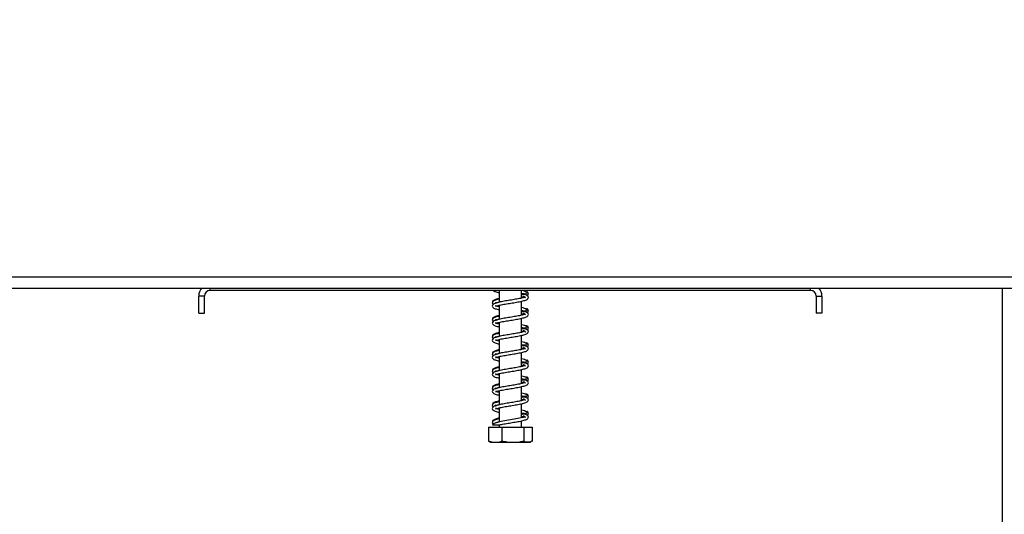
# Model space of a CAD drawing. Units: millimetres. Extents: x 37 to 4386, y 47 to 3518.
# Drawn here: x 3592 to 3851, y 1728 to 1858 of the extents above; entities that cross this region are included whole.
import ezdxf

# ---------------------------------------------------------------- set-up
doc = ezdxf.new("R2010")
doc.units = ezdxf.units.MM
doc.header["$LTSCALE"] = 17
doc.layers.add('FORMAT', color=7, linetype='Continuous')
doc.styles.add('SLDTEXTSTYLE1', font='TXT', dxfattribs={"width": 0.75})
doc.dimstyles.new('SLDDIMSTYLE0', dxfattribs={"dimtxt": 44.979167, "dimasz": 22.1, "dimexe": 0, "dimexo": 0.0625, "dimgap": 11.244792, "dimtad": 1, "dimdec": 0, "dimrnd": 1e-09, "dimzin": 12, "dimdsep": 46, "dimtxsty": 'SLDTEXTSTYLE1', "dimsah": 1, "dimcen": 0.09, "dimadec": 0, "dimazin": 3, "dimtfac": 1, "dimtdec": 0, "dimtofl": 0, "dimtmove": 0, "dimatfit": 3, "dimfxl": 0, "dimfrac": 2, "dimtolj": 1, "dimtzin": 12, "dimarcsym": 0})

# ---------------------------------------------------------------- blocks, each defined once
blk = doc.blocks.new('_D_3')
at = {"layer": 'FORMAT'}
for p, q in [((3294.32, 1879.38), (3294.32, 2095.25)), ((3141.27, 2045.03), (3141.27, 2058.72)), ((3141.27, 2058.72), (3225.23, 2058.72)), ((3225.23, 2058.72), (3225.23, 2045.03)), ((3150.54, 1999.56), (3215.96, 1960.31)), ((3141.27, 1900.17), (3141.27, 1886.49)), ((3225.23, 1886.49), (3225.23, 1900.17)), ((3141.27, 1886.49), (3225.23, 1886.49)), ((3954.17, 1879.38), (3277.32, 1879.38)), ((3294.32, 1879.38), (3294.32, 1629.38)), ((3519.42, 1629.38), (3277.32, 1629.38))]:
    blk.add_line(p, q, dxfattribs=at)
for points in [[(3294.32, 1879.38), (3290.07, 1857.28), (3298.57, 1857.28)], [(3294.32, 1629.38), (3298.57, 1651.48), (3290.07, 1651.48)]]:
    blk.add_solid(points, dxfattribs=at)
at = {"layer": 'FORMAT', "attachment_point": 1, "rotation": 90, "style": 'SLDTEXTSTYLE1'}
for s, insert, char_height in [('250mm', (3236.34, 1866.53), 44.979), ('"', (3158.57, 2026.46), 44.98), ('16', (3184.64, 1979.93), 31.485), ('13', (3142.66, 1933.4), 31.485), ('9', (3158.57, 1900.17), 44.98)]:
    blk.add_mtext(s, dxfattribs=dict(at, insert=insert, char_height=char_height))

msp = doc.modelspace()

# ---------------------------------------------------------------- linework, layer by layer
at = {"color": 7, "linetype": 'Continuous', "lineweight": 25}
for p, q in [((3460.52, 1790.38), (3965.12, 1790.38)), ((3460.52, 1787.38), (3965.12, 1787.38)), ((3799.92, 1786.78), (3641.92, 1786.78)), ((3718.02, 1786.78), (3718.02, 1783.67)), ((3723.82, 1784.74), (3723.82, 1786.78)), ((3723.98, 1785.54), (3723.82, 1785.53)), ((3725.46, 1785.51), (3725.49, 1785.55)), ((3850.42, 1629.38), (3850.42, 1787.38)), ((3640.42, 1785.28), (3638.92, 1785.28)), ((3638.92, 1780.78), (3638.92, 1785.28)), ((3640.42, 1780.78), (3640.42, 1785.28)), ((3718.02, 1782.87), (3718.02, 1779.17)), ((3723.82, 1780.24), (3723.82, 1783.94)), ((3801.42, 1785.28), (3802.92, 1785.28)), ((3801.42, 1785.28), (3801.42, 1780.78)), ((3802.92, 1785.28), (3802.92, 1780.78)), ((3638.92, 1780.78), (3640.42, 1780.78)), ((3723.98, 1781.04), (3723.82, 1781.03)), ((3725.46, 1781.01), (3725.49, 1781.05)), ((3802.92, 1780.78), (3801.42, 1780.78)), ((3718.02, 1778.37), (3718.02, 1774.67)), ((3723.82, 1775.74), (3723.82, 1779.44)), ((3723.98, 1776.54), (3723.82, 1776.53)), ((3725.46, 1776.51), (3725.53, 1776.6)), ((3718.02, 1773.87), (3718.02, 1770.17)), ((3723.82, 1771.24), (3723.82, 1774.94)), ((3723.98, 1772.04), (3723.82, 1772.03)), ((3723.82, 1766.74), (3723.82, 1770.44)), ((3725.46, 1772.01), (3725.49, 1772.05)), ((3718.02, 1769.37), (3718.02, 1765.67)), ((3723.98, 1767.54), (3723.82, 1767.53)), ((3725.46, 1767.51), (3725.49, 1767.55)), ((3718.02, 1764.87), (3718.02, 1761.17)), ((3723.82, 1762.24), (3723.82, 1765.94)), ((3723.98, 1763.04), (3723.82, 1763.03)), ((3725.46, 1763.01), (3725.49, 1763.05)), ((3718.02, 1760.37), (3718.02, 1756.67)), ((3723.82, 1757.74), (3723.82, 1761.44)), ((3723.98, 1758.54), (3723.82, 1758.53)), ((3723.82, 1753.24), (3723.82, 1756.94)), ((3724.81, 1758.81), (3725, 1758.66)), ((3725.46, 1758.51), (3725.49, 1758.55)), ((3718.02, 1755.87), (3718.02, 1752.17)), ((3723.98, 1754.04), (3723.82, 1754.03)), ((3723.82, 1750.78), (3723.82, 1752.44)), ((3724.52, 1753.68), (3724.39, 1753.71)), ((3725.46, 1754.01), (3725.49, 1754.05)), ((3715.15, 1750.78), (3715.15, 1747.08)), ((3715.15, 1750.78), (3715.19, 1750.78)), ((3715.19, 1750.78), (3715.19, 1747.08)), ((3715.19, 1750.78), (3718.7, 1750.78)), ((3718.02, 1751.37), (3718.02, 1750.78)), ((3718.7, 1750.78), (3718.7, 1747.08)), ((3718.7, 1750.78), (3724.43, 1750.78)), ((3724.43, 1750.78), (3724.43, 1747.08)), ((3724.43, 1750.78), (3726.64, 1750.78)), ((3726.64, 1750.78), (3726.69, 1750.78)), ((3726.64, 1750.78), (3726.64, 1747.08)), ((3726.69, 1750.78), (3726.69, 1747.08)), ((3715.15, 1747.08), (3715.24, 1747.04)), ((3715.99, 1746.78), (3725.84, 1746.78)), ((3726.69, 1747.08), (3726.59, 1747.04))]:
    msp.add_line(p, q, dxfattribs=at)
at = {"color": 8, "linetype": 'Continuous', "lineweight": 25}
for p, q in [((3641.92, 1786.78), (3641.92, 1787.38)), ((3799.92, 1786.78), (3799.92, 1787.38))]:
    msp.add_line(p, q, dxfattribs=at)
at = {"color": 7, "linetype": 'Continuous', "lineweight": 25, "flags": 128}
for points in [[(3724.82, 1753.47), (3724.78, 1753.49), (3724.27, 1753.34), (3723.29, 1753.12), (3721.93, 1752.87), (3720.42, 1752.62), (3718.95, 1752.37), (3717.64, 1752.09), (3716.65, 1751.76), (3716.22, 1751.37), (3716.22, 1751.37)], [(3725.84, 1746.78), (3725.9, 1746.78), (3725.94, 1746.78)]]:
    msp.add_lwpolyline(points, dxfattribs=at)
at = {"color": 7, "linetype": 'Continuous', "lineweight": 25}
for centre, radius, start, end in [((3641.92, 1785.28), 3, 135.573, 180), ((3641.92, 1785.28), 1.5, 90, 180), ((3799.92, 1785.28), 1.5, 0, 90), ((3799.92, 1785.28), 3, 0, 44.427), ((3715.99, 1748.13), 1.35, 247.6106, 270), ((3725.84, 1748.13), 1.35, 282.9236, 291.5794)]:
    msp.add_arc(centre, radius, start, end, dxfattribs=at)
for points, knots in [([(3716.41, 1786.78), (3716.46, 1786.73), (3716.67, 1786.51), (3717.2, 1786.37), (3717.82, 1786.23), (3718.02, 1786.19)], [0, 0, 0, 0, 0.1795597, 0.7347323, 1, 1, 1, 1]), ([(3717.06, 1782.66), (3717.05, 1782.65), (3717.04, 1782.6), (3717.66, 1782.81), (3718.8, 1783.05), (3720.29, 1783.3), (3721.83, 1783.55), (3723.33, 1783.81), (3724.53, 1784.09), (3725.31, 1784.34), (3725.68, 1784.77), (3725.68, 1785.05), (3725.52, 1785.31), (3725.23, 1785.54), (3724.73, 1785.7), (3724.23, 1785.66), (3723.93, 1785.64), (3723.82, 1785.63)], [0, 0, 0, 0, 0.050018, 0.133087, 0.229253, 0.322398, 0.411431, 0.504396, 0.6036, 0.692544, 0.761399, 0.811949, 0.846409, 0.886478, 0.929973, 0.974488, 1, 1, 1, 1]), ([(3725.61, 1785.51), (3725.64, 1785.65), (3725.69, 1785.92), (3725.13, 1786.38), (3724.43, 1786.64), (3723.84, 1786.75), (3723.82, 1786.75)], [0, 0, 0, 0, 0.291867, 0.555347, 0.981037, 1, 1, 1, 1]), ([(3723.82, 1786.01), (3723.95, 1785.99), (3724.36, 1785.94), (3724.8, 1785.91), (3724.86, 1785.87), (3724.89, 1785.85)], [0, 0, 0, 0, 0.19229, 0.569223, 1, 1, 1, 1]), ([(3724.96, 1785.59), (3725, 1785.63), (3725.16, 1785.78), (3725.14, 1786), (3725.02, 1785.98), (3724.97, 1785.97)], [0, 0, 0, 0, 0.173004, 0.594646, 1, 1, 1, 1]), ([(3725.65, 1785.99), (3725.64, 1786.03), (3725.63, 1786.12), (3725.55, 1786.26), (3725.4, 1786.41), (3725.25, 1786.45), (3725.18, 1786.46)], [0, 0, 0, 0, 0.198749, 0.451736, 0.722868, 1, 1, 1, 1]), ([(3725.65, 1785.97), (3725.66, 1786), (3725.66, 1786.06), (3725.59, 1786.17), (3725.48, 1786.25), (3725.36, 1786.28), (3725.29, 1786.27), (3725.26, 1786.27)], [0, 0, 0, 0, 0.21545, 0.451171, 0.713216, 0.854438, 1, 1, 1, 1]), ([(3725.48, 1785.53), (3725.51, 1785.55), (3725.57, 1785.6), (3725.59, 1785.66), (3725.6, 1785.69)], [0, 0, 0, 0, 0.523115, 1, 1, 1, 1]), ([(3718.02, 1784.49), (3717.67, 1784.41), (3716.88, 1784.22), (3716.28, 1783.93), (3716.08, 1783.4), (3716.33, 1783.17), (3716.44, 1783.07)], [0, 0, 0, 0, 0.254087, 0.578754, 0.809298, 1, 1, 1, 1]), ([(3724.82, 1784.97), (3724.82, 1784.98), (3724.79, 1785.01), (3724.31, 1784.83), (3723.33, 1784.62), (3721.95, 1784.37), (3720.41, 1784.12), (3718.9, 1783.87), (3717.55, 1783.59), (3716.62, 1783.3), (3716.15, 1782.92), (3716.17, 1782.43), (3716.61, 1782.06), (3717.2, 1781.87), (3717.82, 1781.73), (3718.02, 1781.69)], [0, 0, 0, 0, 0.03237, 0.109038, 0.193315, 0.281941, 0.370987, 0.460946, 0.553802, 0.651105, 0.734897, 0.797266, 0.862279, 0.955472, 1, 1, 1, 1]), ([(3718.02, 1784.66), (3717.84, 1784.62), (3717.24, 1784.5), (3716.62, 1784.28), (3716.13, 1783.9), (3716.2, 1783.65), (3716.23, 1783.57)], [0, 0, 0, 0, 0.152559, 0.519321, 0.839556, 1, 1, 1, 1]), ([(3717.3, 1783.48), (3717.28, 1783.48), (3717.04, 1783.55), (3717, 1783.54), (3716.93, 1783.38), (3717.07, 1783.45), (3717.46, 1783.56), (3717.74, 1783.64), (3717.99, 1783.69), (3718.02, 1783.7)], [0, 0, 0, 0, 0.021106, 0.2731397, 0.4805615, 0.700326, 0.8313296, 0.9790495, 1, 1, 1, 1]), ([(3717, 1782.79), (3717.06, 1782.76), (3717.3, 1782.65), (3717.72, 1782.57), (3718.02, 1782.51)], [0, 0, 0, 0, 0.275398, 1, 1, 1, 1]), ([(3723.82, 1784.97), (3724.02, 1785.04), (3724.25, 1785.13), (3724.4, 1785.21), (3724.43, 1785.23)], [0, 0, 0, 0, 0.849311, 1, 1, 1, 1]), ([(3724.34, 1785.31), (3724.48, 1785.22), (3724.79, 1785.03), (3724.88, 1784.82), (3724.87, 1784.82), (3724.87, 1784.82)], [0, 0, 0, 0, 0.38378, 0.832332, 1, 1, 1, 1]), ([(3724.82, 1780.47), (3724.82, 1780.48), (3724.79, 1780.51), (3724.31, 1780.33), (3723.33, 1780.12), (3721.95, 1779.87), (3720.41, 1779.62), (3718.9, 1779.37), (3717.55, 1779.09), (3716.62, 1778.8), (3716.15, 1778.42), (3716.17, 1777.93), (3716.61, 1777.56), (3717.2, 1777.37), (3717.82, 1777.23), (3718.02, 1777.19)], [0, 0, 0, 0, 0.03237, 0.109038, 0.193315, 0.281941, 0.370987, 0.460946, 0.553802, 0.651105, 0.734897, 0.797266, 0.862279, 0.955472, 1, 1, 1, 1]), ([(3718.02, 1782.48), (3717.89, 1782.51), (3717.59, 1782.57), (3717.18, 1782.7), (3717.09, 1782.7), (3717.03, 1782.7)], [0, 0, 0, 0, 0.219293, 0.521057, 1, 1, 1, 1]), ([(3717.06, 1778.16), (3717.05, 1778.15), (3717.04, 1778.1), (3717.66, 1778.31), (3718.8, 1778.55), (3720.29, 1778.8), (3721.83, 1779.05), (3723.33, 1779.31), (3724.53, 1779.59), (3725.31, 1779.84), (3725.68, 1780.27), (3725.68, 1780.55), (3725.52, 1780.81), (3725.23, 1781.04), (3724.73, 1781.2), (3724.23, 1781.16), (3723.93, 1781.14), (3723.82, 1781.13)], [0, 0, 0, 0, 0.050018, 0.133087, 0.229253, 0.322398, 0.411431, 0.504396, 0.6036, 0.692544, 0.761399, 0.811949, 0.846409, 0.886478, 0.929973, 0.974488, 1, 1, 1, 1]), ([(3725.61, 1781.01), (3725.64, 1781.15), (3725.69, 1781.42), (3725.13, 1781.88), (3724.43, 1782.14), (3723.84, 1782.25), (3723.82, 1782.25)], [0, 0, 0, 0, 0.291867, 0.555347, 0.981037, 1, 1, 1, 1]), ([(3723.82, 1781.51), (3723.95, 1781.49), (3724.36, 1781.44), (3724.8, 1781.41), (3724.86, 1781.37), (3724.89, 1781.35)], [0, 0, 0, 0, 0.19229, 0.569223, 1, 1, 1, 1]), ([(3723.82, 1780.47), (3724.02, 1780.54), (3724.25, 1780.63), (3724.4, 1780.71), (3724.43, 1780.73)], [0, 0, 0, 0, 0.849311, 1, 1, 1, 1]), ([(3724.34, 1780.81), (3724.48, 1780.72), (3724.79, 1780.53), (3724.88, 1780.32), (3724.87, 1780.32), (3724.87, 1780.32)], [0, 0, 0, 0, 0.38378, 0.832332, 1, 1, 1, 1]), ([(3724.96, 1781.09), (3725, 1781.13), (3725.16, 1781.28), (3725.14, 1781.5), (3725.02, 1781.48), (3724.97, 1781.47)], [0, 0, 0, 0, 0.173004, 0.594646, 1, 1, 1, 1]), ([(3725.65, 1781.49), (3725.64, 1781.53), (3725.63, 1781.62), (3725.55, 1781.76), (3725.4, 1781.91), (3725.25, 1781.95), (3725.18, 1781.96)], [0, 0, 0, 0, 0.198749, 0.451736, 0.722868, 1, 1, 1, 1]), ([(3725.65, 1781.47), (3725.66, 1781.5), (3725.66, 1781.56), (3725.59, 1781.67), (3725.48, 1781.75), (3725.36, 1781.78), (3725.29, 1781.77), (3725.26, 1781.77)], [0, 0, 0, 0, 0.21545, 0.451171, 0.713216, 0.854438, 1, 1, 1, 1]), ([(3725.48, 1781.03), (3725.51, 1781.05), (3725.57, 1781.1), (3725.59, 1781.16), (3725.6, 1781.19)], [0, 0, 0, 0, 0.523115, 1, 1, 1, 1]), ([(3718.02, 1779.99), (3717.67, 1779.91), (3716.88, 1779.72), (3716.28, 1779.43), (3716.08, 1778.9), (3716.33, 1778.67), (3716.44, 1778.57)], [0, 0, 0, 0, 0.254087, 0.578754, 0.809298, 1, 1, 1, 1]), ([(3718.02, 1780.16), (3717.84, 1780.12), (3717.24, 1780), (3716.62, 1779.78), (3716.13, 1779.4), (3716.2, 1779.15), (3716.23, 1779.07)], [0, 0, 0, 0, 0.152559, 0.519321, 0.839556, 1, 1, 1, 1]), ([(3717.3, 1778.98), (3717.28, 1778.98), (3717.04, 1779.05), (3717, 1779.04), (3716.93, 1778.88), (3717.07, 1778.95), (3717.46, 1779.06), (3717.74, 1779.14), (3717.99, 1779.19), (3718.02, 1779.2)], [0, 0, 0, 0, 0.021106, 0.27314, 0.480561, 0.700326, 0.83133, 0.979049, 1, 1, 1, 1]), ([(3717, 1778.29), (3717.06, 1778.26), (3717.3, 1778.15), (3717.72, 1778.07), (3718.02, 1778.01)], [0, 0, 0, 0, 0.275398, 1, 1, 1, 1]), ([(3718.02, 1777.98), (3717.89, 1778.01), (3717.59, 1778.07), (3717.18, 1778.2), (3717.09, 1778.2), (3717.03, 1778.2)], [0, 0, 0, 0, 0.219293, 0.521057, 1, 1, 1, 1]), ([(3725.61, 1776.51), (3725.64, 1776.65), (3725.69, 1776.92), (3725.13, 1777.38), (3724.43, 1777.64), (3723.84, 1777.75), (3723.82, 1777.75)], [0, 0, 0, 0, 0.291867, 0.555347, 0.981037, 1, 1, 1, 1]), ([(3718.02, 1775.49), (3717.67, 1775.41), (3716.88, 1775.22), (3716.28, 1774.93), (3716.08, 1774.4), (3716.33, 1774.17), (3716.44, 1774.07)], [0, 0, 0, 0, 0.254087, 0.578754, 0.809298, 1, 1, 1, 1]), ([(3724.82, 1775.97), (3724.82, 1775.98), (3724.79, 1776.01), (3724.31, 1775.83), (3723.33, 1775.62), (3721.95, 1775.37), (3720.41, 1775.12), (3718.9, 1774.87), (3717.55, 1774.59), (3716.62, 1774.3), (3716.15, 1773.92), (3716.17, 1773.43), (3716.61, 1773.06), (3717.2, 1772.87), (3717.82, 1772.73), (3718.02, 1772.69)], [0, 0, 0, 0, 0.03237, 0.109038, 0.193315, 0.281941, 0.370987, 0.460946, 0.553802, 0.651105, 0.734897, 0.797266, 0.862279, 0.955472, 1, 1, 1, 1]), ([(3718.02, 1775.66), (3717.84, 1775.62), (3717.24, 1775.5), (3716.62, 1775.28), (3716.13, 1774.9), (3716.2, 1774.65), (3716.23, 1774.57)], [0, 0, 0, 0, 0.152559, 0.519321, 0.839556, 1, 1, 1, 1]), ([(3717.06, 1773.66), (3717.05, 1773.65), (3717.04, 1773.6), (3717.66, 1773.81), (3718.8, 1774.05), (3720.29, 1774.3), (3721.83, 1774.55), (3723.33, 1774.81), (3724.53, 1775.09), (3725.31, 1775.34), (3725.68, 1775.77), (3725.68, 1776.05), (3725.52, 1776.31), (3725.23, 1776.54), (3724.73, 1776.7), (3724.23, 1776.66), (3723.93, 1776.64), (3723.82, 1776.63)], [0, 0, 0, 0, 0.050018, 0.133087, 0.229253, 0.322398, 0.411431, 0.504396, 0.6036, 0.692544, 0.761399, 0.811949, 0.846409, 0.886478, 0.929973, 0.974488, 1, 1, 1, 1]), ([(3723.82, 1777.01), (3723.95, 1776.99), (3724.36, 1776.94), (3724.8, 1776.91), (3724.86, 1776.87), (3724.89, 1776.85)], [0, 0, 0, 0, 0.19229, 0.569223, 1, 1, 1, 1]), ([(3723.82, 1775.97), (3724.02, 1776.04), (3724.25, 1776.13), (3724.4, 1776.21), (3724.43, 1776.23)], [0, 0, 0, 0, 0.849311, 1, 1, 1, 1]), ([(3724.34, 1776.31), (3724.48, 1776.22), (3724.79, 1776.03), (3724.88, 1775.82), (3724.87, 1775.82), (3724.87, 1775.82)], [0, 0, 0, 0, 0.3837797, 0.832332, 1, 1, 1, 1]), ([(3724.96, 1776.59), (3725, 1776.63), (3725.16, 1776.78), (3725.14, 1777), (3725.02, 1776.98), (3724.97, 1776.97)], [0, 0, 0, 0, 0.173004, 0.594646, 1, 1, 1, 1]), ([(3725.65, 1776.99), (3725.64, 1777.03), (3725.63, 1777.12), (3725.55, 1777.26), (3725.4, 1777.41), (3725.25, 1777.45), (3725.18, 1777.46)], [0, 0, 0, 0, 0.1987487, 0.4517355, 0.7228678, 1, 1, 1, 1]), ([(3725.65, 1776.97), (3725.66, 1777), (3725.66, 1777.06), (3725.59, 1777.17), (3725.48, 1777.25), (3725.36, 1777.28), (3725.29, 1777.27), (3725.26, 1777.27)], [0, 0, 0, 0, 0.21545, 0.451171, 0.713216, 0.854438, 1, 1, 1, 1]), ([(3725.48, 1776.53), (3725.51, 1776.55), (3725.57, 1776.6), (3725.59, 1776.66), (3725.6, 1776.69)], [0, 0, 0, 0, 0.523115, 1, 1, 1, 1]), ([(3717.3, 1774.48), (3717.28, 1774.48), (3717.04, 1774.55), (3717, 1774.54), (3716.93, 1774.38), (3717.07, 1774.45), (3717.46, 1774.56), (3717.74, 1774.64), (3717.99, 1774.69), (3718.02, 1774.7)], [0, 0, 0, 0, 0.021106, 0.27314, 0.480561, 0.700326, 0.83133, 0.979049, 1, 1, 1, 1]), ([(3717, 1773.79), (3717.06, 1773.76), (3717.3, 1773.65), (3717.72, 1773.57), (3718.02, 1773.51)], [0, 0, 0, 0, 0.275398, 1, 1, 1, 1]), ([(3718.02, 1773.48), (3717.89, 1773.51), (3717.59, 1773.57), (3717.18, 1773.7), (3717.09, 1773.7), (3717.03, 1773.7)], [0, 0, 0, 0, 0.219293, 0.521057, 1, 1, 1, 1]), ([(3725.61, 1772.01), (3725.64, 1772.15), (3725.69, 1772.42), (3725.13, 1772.88), (3724.43, 1773.14), (3723.84, 1773.25), (3723.82, 1773.25)], [0, 0, 0, 0, 0.291867, 0.555347, 0.981037, 1, 1, 1, 1]), ([(3723.82, 1772.51), (3723.95, 1772.49), (3724.36, 1772.44), (3724.8, 1772.41), (3724.86, 1772.37), (3724.89, 1772.35)], [0, 0, 0, 0, 0.19229, 0.569223, 1, 1, 1, 1]), ([(3724.96, 1772.09), (3725, 1772.13), (3725.16, 1772.28), (3725.14, 1772.5), (3725.02, 1772.48), (3724.97, 1772.47)], [0, 0, 0, 0, 0.173004, 0.594646, 1, 1, 1, 1]), ([(3725.65, 1772.49), (3725.64, 1772.53), (3725.63, 1772.62), (3725.55, 1772.76), (3725.4, 1772.91), (3725.25, 1772.95), (3725.18, 1772.96)], [0, 0, 0, 0, 0.1987487, 0.4517355, 0.7228678, 1, 1, 1, 1]), ([(3725.65, 1772.47), (3725.66, 1772.5), (3725.66, 1772.56), (3725.59, 1772.67), (3725.48, 1772.75), (3725.36, 1772.78), (3725.29, 1772.77), (3725.26, 1772.77)], [0, 0, 0, 0, 0.21545, 0.451171, 0.713216, 0.854438, 1, 1, 1, 1]), ([(3718.02, 1770.99), (3717.67, 1770.91), (3716.88, 1770.72), (3716.28, 1770.43), (3716.08, 1769.9), (3716.33, 1769.67), (3716.44, 1769.57)], [0, 0, 0, 0, 0.254087, 0.578754, 0.809298, 1, 1, 1, 1]), ([(3724.82, 1771.47), (3724.82, 1771.48), (3724.79, 1771.51), (3724.31, 1771.33), (3723.33, 1771.12), (3721.95, 1770.87), (3720.41, 1770.62), (3718.9, 1770.37), (3717.55, 1770.09), (3716.62, 1769.8), (3716.15, 1769.42), (3716.17, 1768.93), (3716.61, 1768.56), (3717.2, 1768.37), (3717.82, 1768.23), (3718.02, 1768.19)], [0, 0, 0, 0, 0.03237, 0.109038, 0.193315, 0.281941, 0.370987, 0.460946, 0.553802, 0.651105, 0.734897, 0.797266, 0.862279, 0.955472, 1, 1, 1, 1]), ([(3718.02, 1771.16), (3717.84, 1771.12), (3717.24, 1771), (3716.62, 1770.78), (3716.13, 1770.4), (3716.2, 1770.15), (3716.23, 1770.07)], [0, 0, 0, 0, 0.152559, 0.519321, 0.839556, 1, 1, 1, 1]), ([(3717.3, 1769.98), (3717.28, 1769.98), (3717.04, 1770.05), (3717, 1770.04), (3716.93, 1769.88), (3717.07, 1769.95), (3717.46, 1770.06), (3717.74, 1770.14), (3717.99, 1770.19), (3718.02, 1770.2)], [0, 0, 0, 0, 0.021106, 0.27314, 0.480561, 0.700326, 0.83133, 0.979049, 1, 1, 1, 1]), ([(3717.06, 1769.16), (3717.05, 1769.15), (3717.04, 1769.1), (3717.66, 1769.31), (3718.8, 1769.55), (3720.29, 1769.8), (3721.83, 1770.05), (3723.33, 1770.31), (3724.53, 1770.59), (3725.31, 1770.84), (3725.68, 1771.27), (3725.68, 1771.55), (3725.52, 1771.81), (3725.23, 1772.04), (3724.73, 1772.2), (3724.23, 1772.16), (3723.93, 1772.14), (3723.82, 1772.13)], [0, 0, 0, 0, 0.050018, 0.133087, 0.229253, 0.322398, 0.411431, 0.504396, 0.6036, 0.692544, 0.761399, 0.811949, 0.846409, 0.886478, 0.929973, 0.974488, 1, 1, 1, 1]), ([(3723.82, 1771.47), (3724.02, 1771.54), (3724.25, 1771.63), (3724.4, 1771.71), (3724.43, 1771.73)], [0, 0, 0, 0, 0.849311, 1, 1, 1, 1]), ([(3724.34, 1771.81), (3724.48, 1771.72), (3724.79, 1771.53), (3724.88, 1771.32), (3724.87, 1771.32), (3724.87, 1771.32)], [0, 0, 0, 0, 0.38378, 0.832332, 1, 1, 1, 1]), ([(3725.48, 1772.03), (3725.51, 1772.05), (3725.57, 1772.1), (3725.59, 1772.16), (3725.6, 1772.19)], [0, 0, 0, 0, 0.523115, 1, 1, 1, 1]), ([(3717, 1769.29), (3717.06, 1769.26), (3717.3, 1769.15), (3717.72, 1769.07), (3718.02, 1769.01)], [0, 0, 0, 0, 0.275398, 1, 1, 1, 1]), ([(3718.02, 1768.98), (3717.89, 1769.01), (3717.59, 1769.07), (3717.18, 1769.2), (3717.09, 1769.2), (3717.03, 1769.2)], [0, 0, 0, 0, 0.219293, 0.521057, 1, 1, 1, 1]), ([(3717.06, 1764.66), (3717.05, 1764.65), (3717.04, 1764.6), (3717.66, 1764.81), (3718.8, 1765.05), (3720.29, 1765.3), (3721.83, 1765.55), (3723.33, 1765.81), (3724.53, 1766.09), (3725.31, 1766.34), (3725.68, 1766.77), (3725.68, 1767.05), (3725.52, 1767.31), (3725.23, 1767.54), (3724.73, 1767.7), (3724.23, 1767.66), (3723.93, 1767.64), (3723.82, 1767.63)], [0, 0, 0, 0, 0.050018, 0.133087, 0.229253, 0.322398, 0.411431, 0.504396, 0.6036, 0.692544, 0.761399, 0.811949, 0.846409, 0.886478, 0.929973, 0.974488, 1, 1, 1, 1]), ([(3725.61, 1767.51), (3725.64, 1767.65), (3725.69, 1767.92), (3725.13, 1768.38), (3724.43, 1768.64), (3723.84, 1768.75), (3723.82, 1768.75)], [0, 0, 0, 0, 0.291867, 0.555347, 0.981037, 1, 1, 1, 1]), ([(3723.82, 1768.01), (3723.95, 1767.99), (3724.36, 1767.94), (3724.8, 1767.91), (3724.86, 1767.87), (3724.89, 1767.85)], [0, 0, 0, 0, 0.19229, 0.569223, 1, 1, 1, 1]), ([(3724.34, 1767.31), (3724.48, 1767.22), (3724.79, 1767.03), (3724.88, 1766.82), (3724.87, 1766.82), (3724.87, 1766.82)], [0, 0, 0, 0, 0.38378, 0.832332, 1, 1, 1, 1]), ([(3724.96, 1767.59), (3725, 1767.63), (3725.16, 1767.78), (3725.14, 1768), (3725.02, 1767.98), (3724.97, 1767.97)], [0, 0, 0, 0, 0.173004, 0.594646, 1, 1, 1, 1]), ([(3725.65, 1767.99), (3725.64, 1768.03), (3725.63, 1768.12), (3725.55, 1768.26), (3725.4, 1768.41), (3725.25, 1768.45), (3725.18, 1768.46)], [0, 0, 0, 0, 0.198749, 0.451736, 0.722868, 1, 1, 1, 1]), ([(3725.65, 1767.97), (3725.66, 1768), (3725.66, 1768.06), (3725.59, 1768.17), (3725.48, 1768.25), (3725.36, 1768.28), (3725.29, 1768.27), (3725.26, 1768.27)], [0, 0, 0, 0, 0.21545, 0.451171, 0.713216, 0.854438, 1, 1, 1, 1]), ([(3725.48, 1767.53), (3725.51, 1767.55), (3725.57, 1767.6), (3725.59, 1767.66), (3725.6, 1767.69)], [0, 0, 0, 0, 0.523115, 1, 1, 1, 1]), ([(3718.02, 1766.49), (3717.67, 1766.41), (3716.88, 1766.22), (3716.28, 1765.93), (3716.08, 1765.4), (3716.33, 1765.17), (3716.44, 1765.07)], [0, 0, 0, 0, 0.2540869, 0.5787536, 0.8092979, 1, 1, 1, 1]), ([(3724.82, 1766.97), (3724.82, 1766.98), (3724.79, 1767.01), (3724.31, 1766.83), (3723.33, 1766.62), (3721.95, 1766.37), (3720.41, 1766.12), (3718.9, 1765.87), (3717.55, 1765.59), (3716.62, 1765.3), (3716.15, 1764.92), (3716.17, 1764.43), (3716.61, 1764.06), (3717.2, 1763.87), (3717.82, 1763.73), (3718.02, 1763.69)], [0, 0, 0, 0, 0.0323697, 0.1090378, 0.1933151, 0.2819414, 0.3709869, 0.4609457, 0.5538025, 0.6511047, 0.7348972, 0.7972663, 0.8622793, 0.9554716, 1, 1, 1, 1]), ([(3718.02, 1766.66), (3717.84, 1766.62), (3717.24, 1766.5), (3716.62, 1766.28), (3716.13, 1765.9), (3716.2, 1765.65), (3716.23, 1765.57)], [0, 0, 0, 0, 0.152559, 0.519321, 0.839556, 1, 1, 1, 1]), ([(3717.3, 1765.48), (3717.28, 1765.48), (3717.04, 1765.55), (3717, 1765.54), (3716.93, 1765.38), (3717.07, 1765.45), (3717.46, 1765.56), (3717.74, 1765.64), (3717.99, 1765.69), (3718.02, 1765.7)], [0, 0, 0, 0, 0.021106, 0.27314, 0.480561, 0.700326, 0.83133, 0.979049, 1, 1, 1, 1]), ([(3717, 1764.79), (3717.06, 1764.76), (3717.3, 1764.65), (3717.72, 1764.57), (3718.02, 1764.51)], [0, 0, 0, 0, 0.275398, 1, 1, 1, 1]), ([(3718.02, 1764.48), (3717.89, 1764.51), (3717.59, 1764.57), (3717.18, 1764.7), (3717.09, 1764.7), (3717.03, 1764.7)], [0, 0, 0, 0, 0.219293, 0.521057, 1, 1, 1, 1]), ([(3723.82, 1766.97), (3724.02, 1767.04), (3724.25, 1767.13), (3724.4, 1767.21), (3724.43, 1767.23)], [0, 0, 0, 0, 0.8493106, 1, 1, 1, 1]), ([(3724.82, 1762.47), (3724.82, 1762.48), (3724.79, 1762.51), (3724.31, 1762.33), (3723.33, 1762.12), (3721.95, 1761.87), (3720.41, 1761.62), (3718.9, 1761.37), (3717.55, 1761.09), (3716.62, 1760.8), (3716.15, 1760.42), (3716.17, 1759.93), (3716.61, 1759.56), (3717.2, 1759.37), (3717.82, 1759.23), (3718.02, 1759.19)], [0, 0, 0, 0, 0.03237, 0.109038, 0.193315, 0.281941, 0.370987, 0.460946, 0.553802, 0.651105, 0.734897, 0.797266, 0.862279, 0.955472, 1, 1, 1, 1]), ([(3718.02, 1762.16), (3717.84, 1762.12), (3717.24, 1762), (3716.62, 1761.78), (3716.13, 1761.4), (3716.2, 1761.15), (3716.23, 1761.07)], [0, 0, 0, 0, 0.152559, 0.519321, 0.839556, 1, 1, 1, 1]), ([(3717.06, 1760.16), (3717.05, 1760.15), (3717.04, 1760.1), (3717.66, 1760.31), (3718.8, 1760.55), (3720.29, 1760.8), (3721.83, 1761.05), (3723.33, 1761.31), (3724.53, 1761.59), (3725.31, 1761.84), (3725.68, 1762.27), (3725.68, 1762.55), (3725.52, 1762.81), (3725.23, 1763.04), (3724.73, 1763.2), (3724.23, 1763.16), (3723.93, 1763.14), (3723.82, 1763.13)], [0, 0, 0, 0, 0.050018, 0.133087, 0.229253, 0.322398, 0.411431, 0.504396, 0.6036, 0.692544, 0.761399, 0.811949, 0.846409, 0.886478, 0.929973, 0.974488, 1, 1, 1, 1]), ([(3725.61, 1763.01), (3725.64, 1763.15), (3725.69, 1763.42), (3725.13, 1763.88), (3724.43, 1764.14), (3723.84, 1764.25), (3723.82, 1764.25)], [0, 0, 0, 0, 0.291867, 0.555347, 0.981037, 1, 1, 1, 1]), ([(3723.82, 1763.51), (3723.95, 1763.49), (3724.36, 1763.44), (3724.8, 1763.41), (3724.86, 1763.37), (3724.89, 1763.35)], [0, 0, 0, 0, 0.1922897, 0.5692229, 1, 1, 1, 1]), ([(3723.82, 1762.47), (3724.02, 1762.54), (3724.25, 1762.63), (3724.4, 1762.71), (3724.43, 1762.73)], [0, 0, 0, 0, 0.8493106, 1, 1, 1, 1]), ([(3724.34, 1762.81), (3724.48, 1762.72), (3724.79, 1762.53), (3724.88, 1762.32), (3724.87, 1762.32), (3724.87, 1762.32)], [0, 0, 0, 0, 0.38378, 0.832332, 1, 1, 1, 1]), ([(3724.96, 1763.09), (3725, 1763.13), (3725.16, 1763.28), (3725.14, 1763.5), (3725.02, 1763.48), (3724.97, 1763.47)], [0, 0, 0, 0, 0.173004, 0.594646, 1, 1, 1, 1]), ([(3725.65, 1763.49), (3725.64, 1763.53), (3725.63, 1763.62), (3725.55, 1763.76), (3725.4, 1763.91), (3725.25, 1763.95), (3725.18, 1763.96)], [0, 0, 0, 0, 0.198749, 0.451736, 0.722868, 1, 1, 1, 1]), ([(3725.65, 1763.47), (3725.66, 1763.5), (3725.66, 1763.56), (3725.59, 1763.67), (3725.48, 1763.75), (3725.36, 1763.78), (3725.29, 1763.77), (3725.26, 1763.77)], [0, 0, 0, 0, 0.21545, 0.451171, 0.713216, 0.854438, 1, 1, 1, 1]), ([(3725.48, 1763.03), (3725.51, 1763.05), (3725.57, 1763.1), (3725.59, 1763.16), (3725.6, 1763.19)], [0, 0, 0, 0, 0.523115, 1, 1, 1, 1]), ([(3718.02, 1761.99), (3717.67, 1761.91), (3716.88, 1761.72), (3716.28, 1761.43), (3716.08, 1760.9), (3716.33, 1760.67), (3716.44, 1760.57)], [0, 0, 0, 0, 0.2540869, 0.5787536, 0.8092979, 1, 1, 1, 1]), ([(3717.3, 1760.98), (3717.28, 1760.98), (3717.04, 1761.05), (3717, 1761.04), (3716.93, 1760.88), (3717.07, 1760.95), (3717.46, 1761.06), (3717.74, 1761.14), (3717.99, 1761.19), (3718.02, 1761.2)], [0, 0, 0, 0, 0.021106, 0.27314, 0.480561, 0.700326, 0.83133, 0.979049, 1, 1, 1, 1]), ([(3717, 1760.29), (3717.06, 1760.26), (3717.3, 1760.15), (3717.72, 1760.07), (3718.02, 1760.01)], [0, 0, 0, 0, 0.2753977, 1, 1, 1, 1]), ([(3718.02, 1759.98), (3717.89, 1760.01), (3717.59, 1760.07), (3717.22, 1760.19), (3717.14, 1760.19), (3717.09, 1760.19)], [0, 0, 0, 0, 0.248552, 0.59058, 1, 1, 1, 1]), ([(3725.61, 1758.51), (3725.64, 1758.65), (3725.69, 1758.92), (3725.13, 1759.38), (3724.43, 1759.64), (3723.84, 1759.75), (3723.82, 1759.75)], [0, 0, 0, 0, 0.291867, 0.555347, 0.981037, 1, 1, 1, 1]), ([(3725.65, 1758.99), (3725.64, 1759.03), (3725.63, 1759.12), (3725.55, 1759.26), (3725.4, 1759.41), (3725.25, 1759.45), (3725.18, 1759.46)], [0, 0, 0, 0, 0.198749, 0.451736, 0.722868, 1, 1, 1, 1]), ([(3718.02, 1757.49), (3717.67, 1757.41), (3716.88, 1757.22), (3716.28, 1756.93), (3716.08, 1756.4), (3716.33, 1756.17), (3716.44, 1756.07)], [0, 0, 0, 0, 0.254087, 0.578754, 0.809298, 1, 1, 1, 1]), ([(3724.82, 1757.97), (3724.82, 1757.98), (3724.79, 1758.01), (3724.31, 1757.83), (3723.33, 1757.62), (3721.95, 1757.37), (3720.41, 1757.12), (3718.9, 1756.87), (3717.55, 1756.59), (3716.62, 1756.3), (3716.15, 1755.92), (3716.17, 1755.43), (3716.61, 1755.06), (3717.2, 1754.87), (3717.82, 1754.73), (3718.02, 1754.69)], [0, 0, 0, 0, 0.03237, 0.109038, 0.193315, 0.281941, 0.370987, 0.460946, 0.553802, 0.651105, 0.734897, 0.797266, 0.862279, 0.955472, 1, 1, 1, 1]), ([(3718.02, 1757.66), (3717.84, 1757.62), (3717.24, 1757.5), (3716.62, 1757.28), (3716.13, 1756.9), (3716.2, 1756.65), (3716.23, 1756.57)], [0, 0, 0, 0, 0.152559, 0.519321, 0.839556, 1, 1, 1, 1]), ([(3717.06, 1755.66), (3717.05, 1755.65), (3717.04, 1755.6), (3717.66, 1755.81), (3718.8, 1756.05), (3720.29, 1756.3), (3721.83, 1756.55), (3723.33, 1756.81), (3724.53, 1757.09), (3725.31, 1757.34), (3725.68, 1757.77), (3725.68, 1758.05), (3725.52, 1758.31), (3725.23, 1758.54), (3724.73, 1758.7), (3724.23, 1758.66), (3723.93, 1758.64), (3723.82, 1758.63)], [0, 0, 0, 0, 0.050018, 0.133087, 0.229253, 0.322398, 0.411431, 0.504396, 0.6036, 0.692544, 0.761399, 0.811949, 0.846409, 0.886478, 0.929973, 0.974488, 1, 1, 1, 1]), ([(3723.82, 1759.01), (3723.95, 1758.99), (3724.36, 1758.94), (3724.8, 1758.91), (3724.86, 1758.87), (3724.89, 1758.85)], [0, 0, 0, 0, 0.1922897, 0.5692229, 1, 1, 1, 1]), ([(3723.82, 1757.97), (3724.02, 1758.04), (3724.25, 1758.13), (3724.4, 1758.21), (3724.43, 1758.23)], [0, 0, 0, 0, 0.8493106, 1, 1, 1, 1]), ([(3724.34, 1758.31), (3724.48, 1758.22), (3724.79, 1758.03), (3724.88, 1757.82), (3724.87, 1757.82), (3724.87, 1757.82)], [0, 0, 0, 0, 0.38378, 0.832332, 1, 1, 1, 1]), ([(3725, 1758.63), (3725.03, 1758.66), (3725.17, 1758.79), (3725.13, 1759), (3725.02, 1758.98), (3724.97, 1758.97)], [0, 0, 0, 0, 0.125354, 0.57129, 1, 1, 1, 1]), ([(3725.65, 1758.97), (3725.66, 1759), (3725.66, 1759.06), (3725.59, 1759.17), (3725.48, 1759.25), (3725.36, 1759.28), (3725.29, 1759.27), (3725.26, 1759.27)], [0, 0, 0, 0, 0.21545, 0.451171, 0.713216, 0.854438, 1, 1, 1, 1]), ([(3725.48, 1758.53), (3725.51, 1758.55), (3725.57, 1758.6), (3725.59, 1758.66), (3725.6, 1758.69)], [0, 0, 0, 0, 0.523115, 1, 1, 1, 1]), ([(3717.3, 1756.48), (3717.28, 1756.48), (3717.04, 1756.55), (3717, 1756.54), (3716.93, 1756.38), (3717.07, 1756.45), (3717.46, 1756.56), (3717.74, 1756.64), (3717.99, 1756.69), (3718.02, 1756.7)], [0, 0, 0, 0, 0.021106, 0.27314, 0.480561, 0.700326, 0.83133, 0.979049, 1, 1, 1, 1]), ([(3717, 1755.79), (3717.06, 1755.76), (3717.3, 1755.65), (3717.72, 1755.57), (3718.02, 1755.51)], [0, 0, 0, 0, 0.275398, 1, 1, 1, 1]), ([(3718.02, 1755.48), (3717.89, 1755.51), (3717.59, 1755.57), (3717.22, 1755.69), (3717.14, 1755.69), (3717.09, 1755.69)], [0, 0, 0, 0, 0.248552, 0.59058, 1, 1, 1, 1]), ([(3725.61, 1754.01), (3725.64, 1754.15), (3725.69, 1754.42), (3725.13, 1754.88), (3724.43, 1755.14), (3723.84, 1755.25), (3723.82, 1755.25)], [0, 0, 0, 0, 0.291867, 0.555347, 0.981037, 1, 1, 1, 1]), ([(3723.82, 1754.51), (3723.95, 1754.49), (3724.36, 1754.44), (3724.8, 1754.41), (3724.86, 1754.37), (3724.89, 1754.35)], [0, 0, 0, 0, 0.19229, 0.569223, 1, 1, 1, 1]), ([(3724.96, 1754.09), (3725, 1754.13), (3725.16, 1754.28), (3725.14, 1754.5), (3725.02, 1754.48), (3724.97, 1754.47)], [0, 0, 0, 0, 0.173004, 0.594646, 1, 1, 1, 1]), ([(3725.65, 1754.49), (3725.64, 1754.53), (3725.63, 1754.62), (3725.55, 1754.76), (3725.4, 1754.91), (3725.25, 1754.95), (3725.18, 1754.96)], [0, 0, 0, 0, 0.1987487, 0.4517355, 0.7228678, 1, 1, 1, 1]), ([(3725.65, 1754.47), (3725.66, 1754.5), (3725.66, 1754.56), (3725.59, 1754.67), (3725.48, 1754.75), (3725.36, 1754.78), (3725.29, 1754.77), (3725.26, 1754.77)], [0, 0, 0, 0, 0.21545, 0.451171, 0.713216, 0.854438, 1, 1, 1, 1]), ([(3718.02, 1752.99), (3717.67, 1752.91), (3716.88, 1752.72), (3716.28, 1752.43), (3716.08, 1751.9), (3716.33, 1751.67), (3716.44, 1751.57)], [0, 0, 0, 0, 0.254087, 0.578754, 0.809298, 1, 1, 1, 1]), ([(3718.02, 1753.16), (3717.84, 1753.12), (3717.24, 1753), (3716.62, 1752.78), (3716.13, 1752.4), (3716.2, 1752.15), (3716.23, 1752.07)], [0, 0, 0, 0, 0.152559, 0.519321, 0.839556, 1, 1, 1, 1]), ([(3716.97, 1751.93), (3717.01, 1751.93), (3717.08, 1751.95), (3717.46, 1752.06), (3717.74, 1752.14), (3717.99, 1752.19), (3718.02, 1752.2)], [0, 0, 0, 0, 0.409512, 0.667646, 0.958718, 1, 1, 1, 1]), ([(3717.84, 1751.33), (3718.16, 1751.41), (3718.85, 1751.56), (3720.29, 1751.8), (3721.83, 1752.05), (3723.33, 1752.31), (3724.53, 1752.58), (3725.21, 1752.82), (3725.54, 1753.09), (3725.68, 1753.35), (3725.68, 1753.55), (3725.52, 1753.81), (3725.23, 1754.04), (3724.73, 1754.2), (3724.23, 1754.16), (3723.93, 1754.14), (3723.82, 1754.13)], [0, 0, 0, 0, 0.097638, 0.206658, 0.310864, 0.419673, 0.535784, 0.639886, 0.682366, 0.720736, 0.7799, 0.820233, 0.867131, 0.918039, 0.970141, 1, 1, 1, 1]), ([(3723.82, 1753.47), (3724.02, 1753.54), (3724.23, 1753.62), (3724.38, 1753.7), (3724.39, 1753.71)], [0, 0, 0, 0, 0.9287441, 1, 1, 1, 1]), ([(3724.34, 1753.81), (3724.48, 1753.72), (3724.79, 1753.53), (3724.88, 1753.32), (3724.87, 1753.32), (3724.87, 1753.32)], [0, 0, 0, 0, 0.3837797, 0.832332, 1, 1, 1, 1]), ([(3725.48, 1754.03), (3725.51, 1754.05), (3725.57, 1754.1), (3725.59, 1754.16), (3725.6, 1754.19)], [0, 0, 0, 0, 0.523115, 1, 1, 1, 1]), ([(3717.83, 1751.34), (3717.84, 1751.34), (3717.87, 1751.34), (3717.88, 1751.34), (3717.88, 1751.34), (3717.86, 1751.34), (3717.84, 1751.34), (3717.81, 1751.34), (3717.75, 1751.34), (3717.57, 1751.34), (3717.21, 1751.34), (3716.69, 1751.34), (3716.28, 1751.34), (3716.26, 1751.34), (3716.25, 1751.34)], [0, 0, 0, 0, 0.0216987, 0.0493856, 0.0633332, 0.0701686, 0.0770391, 0.084871, 0.0974829, 0.1310392, 0.2361941, 0.4715994, 0.8122918, 1, 1, 1, 1]), ([(3717.89, 1751.34), (3717.86, 1751.34), (3717.57, 1751.34), (3717.32, 1751.34), (3717.03, 1751.34), (3716.94, 1751.34), (3716.88, 1751.34), (3716.86, 1751.34), (3716.85, 1751.34)], [0, 0, 0, 0, 0.101166, 0.755847, 0.885792, 0.95103, 0.983894, 1, 1, 1, 1]), ([(3718.7, 1747.08), (3718.48, 1746.99), (3717.61, 1746.64), (3716.4, 1746.65), (3715.47, 1746.98), (3715.19, 1747.08)], [0, 0, 0, 0, 0.192814, 0.760965, 1, 1, 1, 1]), ([(3724.43, 1747.08), (3724.07, 1746.99), (3722.64, 1746.64), (3720.67, 1746.65), (3719.15, 1746.98), (3718.7, 1747.08)], [0, 0, 0, 0, 0.192814, 0.760965, 1, 1, 1, 1]), ([(3726.64, 1747.08), (3726.63, 1747.07), (3726.45, 1746.88), (3726.07, 1746.78), (3725.54, 1746.78), (3725.02, 1746.78), (3724.64, 1746.88), (3724.45, 1747.06), (3724.43, 1747.08)], [0, 0, 0, 0, 0.013048, 0.26543, 0.499864, 0.732266, 0.967436, 1, 1, 1, 1])]:
    msp.add_open_spline(points, degree=3, knots=knots, dxfattribs=at)

# ---------------------------------------------------------------- dimensions: what is measured, and where the dimension line sits
at = {"layer": 'FORMAT'}
dim = msp.add_linear_dim(base=(3294.32, 1629.38), p1=(3971.17, 1879.38), p2=(3536.42, 1629.38), angle=90, dimstyle='SLDDIMSTYLE0', dxfattribs=at)
dim.commit()
dim.dimension.update_dxf_attribs({"geometry": '_D_3', "text_midpoint": (3294.32, 1972.6), "dimtype": 160})

doc.saveas('drawing.dxf')
